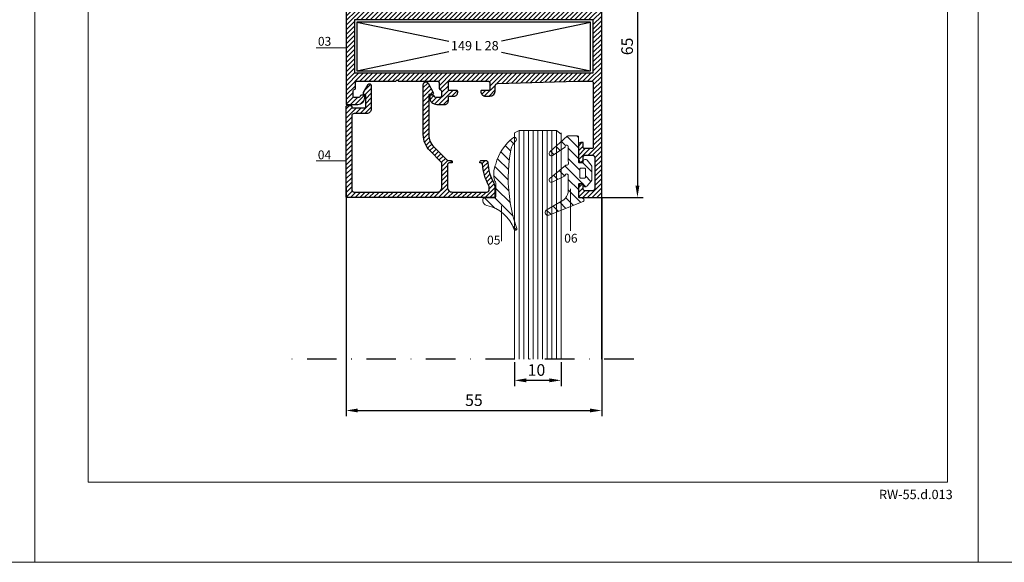
# Model space of a CAD drawing. Units: millimetres. Extents: x 224 to 8344, y 291 to 584.
# Drawn here: x 2860 to 3072, y 291 to 408 of the extents above; entities that cross this region are included whole.
import ezdxf

# ---------------------------------------------------------------- set-up
doc = ezdxf.new("R2010")
doc.units = ezdxf.units.MM
doc.linetypes.add('DASHDOT', pattern=[25.4, 12.7, -6.35, 0, -6.35])
for name, color, linetype, lineweight in [('cam', 4, 'Continuous', 9), ('cod', 41, 'Continuous', 30), ('dis_cizgi', 5, 'Continuous', 5), ('olculendırme', 7, 'Continuous', 15), ('profiller', 7, 'Continuous', 30), ('YAZI', 7, 'Continuous', 20)]:
    doc.layers.add(name, color=color, linetype=linetype, lineweight=lineweight)
doc.layers.add('EPDM2', color=2, linetype='Continuous')
doc.styles.add('arialnarrow', font='ARIALN.TTF')
doc.dimstyles.get("Standard").update_dxf_attribs({"dimtxt": 0.18, "dimasz": 0.18, "dimexe": 0.18, "dimexo": 0.0625, "dimgap": 0.09, "dimtad": 0, "dimtih": 1, "dimtoh": 1, "dimdec": 4, "dimzin": 0, "dimdsep": 46, "dimtxsty": 'Standard', "dimcen": 0.09, "dimadec": 0, "dimazin": 0, "dimtfac": 1, "dimtdec": 4, "dimtofl": 0, "dimtmove": 0, "dimatfit": 3, "dimfxl": 0, "dimtolj": 1, "dimtzin": 0, "dimarcsym": 0})

# ---------------------------------------------------------------- blocks, each defined once
blk = doc.blocks.new('*D123')
at = {"layer": 'DEFPOINTS', "color": 0}
for p in [(2929.9, 370.33), (2984.9, 370.33), (2984.9, 323.99)]:
    blk.add_point(p, dxfattribs=at)
at = {"layer": 'olculendırme', "color": 6, "lineweight": -2}
for p, q in [((2929.9, 369.7), (2929.9, 322.74)), ((2984.9, 369.7), (2984.9, 322.74)), ((2932.4, 323.99), (2982.4, 323.99))]:
    blk.add_line(p, q, dxfattribs=at)
at = {"layer": 'olculendırme', "color": 6}
for points in [[(2932.4, 324.41), (2932.4, 323.58), (2929.9, 323.99)], [(2982.4, 324.41), (2982.4, 323.58), (2984.9, 323.99)]]:
    blk.add_solid(points, dxfattribs=at)
at = {"layer": 'olculendırme', "color": 0, "insert": (2957.4, 325.89), "char_height": 2.5, "attachment_point": 5, "style": 'arialnarrow'}
blk.add_mtext('55', dxfattribs=at)
blk = doc.blocks.new('*D124')
at = {"layer": 'DEFPOINTS', "color": 0}
for p in [(2983.6, 434.86), (2982.4, 369.86), (2992.6, 369.86)]:
    blk.add_point(p, dxfattribs=at)
at = {"layer": 'olculendırme', "color": 6, "lineweight": -2}
for p, q in [((2984.23, 434.86), (2993.85, 434.86)), ((2992.6, 432.36), (2992.6, 372.36)), ((2983.03, 369.86), (2993.85, 369.86))]:
    blk.add_line(p, q, dxfattribs=at)
at = {"layer": 'olculendırme', "color": 6}
for points in [[(2992.18, 432.36), (2993.02, 432.36), (2992.6, 434.86)], [(2992.18, 372.36), (2993.02, 372.36), (2992.6, 369.86)]]:
    blk.add_solid(points, dxfattribs=at)
at = {"layer": 'olculendırme', "color": 0, "insert": (2990.7, 402.36), "char_height": 2.5, "attachment_point": 5, "rotation": 90, "style": 'arialnarrow'}
blk.add_mtext('65', dxfattribs=at)
blk = doc.blocks.new('*D125')
at = {"layer": 'DEFPOINTS', "color": 0}
for p in [(2966.15, 335.03), (2976.15, 335.03), (2966.15, 330.48)]:
    blk.add_point(p, dxfattribs=at)
at = {"layer": 'olculendırme', "color": 6, "lineweight": -2}
for p, q in [((2966.15, 334.41), (2966.15, 329.23)), ((2976.15, 334.41), (2976.15, 329.23)), ((2973.65, 330.48), (2968.65, 330.48))]:
    blk.add_line(p, q, dxfattribs=at)
at = {"layer": 'olculendırme', "color": 6}
for points in [[(2968.65, 330.9), (2968.65, 330.06), (2966.15, 330.48)], [(2973.65, 330.9), (2973.65, 330.06), (2976.15, 330.48)]]:
    blk.add_solid(points, dxfattribs=at)
at = {"layer": 'olculendırme', "color": 0, "insert": (2970.87, 332.38), "char_height": 2.5, "attachment_point": 5, "style": 'arialnarrow'}
blk.add_mtext('10', dxfattribs=at)

msp = doc.modelspace()

# ---------------------------------------------------------------- hatches: boundary and pattern name
at = {"layer": 'EPDM2', "lineweight": 5}
h = msp.add_hatch(dxfattribs=at)
h.set_pattern_fill('ANSI31', color=256, scale=0.5, angle=90, style=0)
h.paths.add_polyline_path([(2966.64, 363.194, -0.0479731), (2965.239, 368.71, -0.086497), (2965.27, 379.699, -0.16681), (2966.385, 381.979, 0.1693828), (2966.528, 382.186), (2966.551, 382.312, 0.5130669), (2965.891, 382.786, 0.1598576), (2962.092, 377.034, 0.1788188), (2961.912, 373.372), (2962.031, 373.158, -0.1242407), (2962.151, 372.684), (2962.151, 370.075, -0.4142136), (2961.851, 369.775), (2959.651, 369.775, 0.4142136), (2959.351, 369.475), (2959.351, 369.096, 0.3563888), (2960.151, 368.116, -0.262181), (2966.083, 362.974, 0.3175119), (2966.366, 362.775, 0.5385954)])
h = msp.add_hatch(dxfattribs=at)
h.set_pattern_fill('ANSI31', color=256, scale=0.5, angle=180, style=0)
h.set_pattern_definition([(135, (3423.0584, 909.4597), (1.122532, 1.122532), [])])
edge = h.paths.add_edge_path()
edge.add_arc((2977.362, 380.801), 0.344, 5.91327, 198.98937)
edge.add_line((2977.037, 380.689), (2974.309, 378.858))
edge.add_arc((2974.08, 379.302), 0.5, 131.7299, 297.32417, ccw=False)
edge.add_line((2973.747, 379.675), (2977.483, 383.007))
edge.add_arc((2977.816, 382.634), 0.5, 90, 131.7299, ccw=False)
edge.add_line((2977.816, 383.134), (2979.604, 383.134))
edge.add_arc((2979.604, 382.834), 0.3, 0, 90, ccw=False)
edge.add_line((2979.904, 382.834), (2979.904, 377.584))
edge.add_arc((2980.204, 377.584), 0.3, 180, 270)
edge.add_line((2980.204, 377.284), (2980.605, 377.284))
edge.add_arc((2980.605, 377.584), 0.3, 270, 356.41668)
edge.add_arc((2981.404, 377.534), 0.5, 39.16051, 176.41668, ccw=False)
edge.add_line((2981.791, 377.85), (2982.647, 376.8))
edge.add_arc((2982.104, 376.358), 0.7, 0, 39.16051, ccw=False)
edge.add_line((2982.804, 376.358), (2982.804, 373.81))
edge.add_arc((2982.104, 373.81), 0.7, -39.16051, 0, ccw=False)
edge.add_line((2982.647, 373.368), (2981.791, 372.318))
edge.add_arc((2981.404, 372.634), 0.5, 183.58332, 320.83949, ccw=False)
edge.add_arc((2980.605, 372.584), 0.3, 3.58332, 90)
edge.add_line((2980.605, 372.884), (2980.204, 372.884))
edge.add_arc((2980.204, 372.584), 0.3, 90, 180)
edge.add_line((2979.904, 372.584), (2979.904, 370.322))
edge.add_arc((2980.404, 370.322), 0.5, 180, 250.94075)
edge.add_line((2980.241, 369.849), (2980.918, 369.615))
edge.add_arc((2980.804, 369.284), 0.35, -68.52946, 70.94075, ccw=False)
edge.add_line((2980.932, 368.959), (2973.539, 366.051))
edge.add_arc((2973.319, 366.609), 0.6, 128.02138, 291.47054, ccw=False)
edge.add_line((2972.949, 367.082), (2976.781, 369.359))
edge.add_arc((2974.763, 371.599), 3.014, 312.0095, 347.26859)
edge.add_line((2977.704, 370.934), (2977.704, 374.481))
edge.add_arc((2977.374, 374.586), 0.346, 342.38718, 555.83567)
edge.add_line((2977.04, 374.492), (2974.263, 373.15))
edge.add_arc((2974.08, 373.615), 0.5, 124.53705, 291.54021, ccw=False)
edge.add_line((2973.796, 374.027), (2977.153, 376.787))
edge.add_arc((2977.287, 377.272), 0.504, 254.5441, 394.21434)
edge.add_line((2977.704, 377.556), (2977.704, 380.837))
edge = h.paths.add_edge_path(flags=16)
edge.add_line((2980.354, 376.134), (2981.254, 376.134))
edge.add_arc((2981.254, 375.984), 0.15, 0, 90, ccw=False)
edge.add_line((2981.404, 375.984), (2981.404, 374.184))
edge.add_arc((2981.254, 374.184), 0.15, 270, 360, ccw=False)
edge.add_line((2981.254, 374.034), (2980.354, 374.034))
edge.add_arc((2980.354, 374.184), 0.15, 180, 270, ccw=False)
edge.add_line((2980.204, 374.184), (2980.204, 375.984))
edge.add_arc((2980.354, 375.984), 0.15, 90, 180, ccw=False)
at = {"layer": 'profiller', "lineweight": 25, "ltscale": 0.5}
h = msp.add_hatch(dxfattribs=at)
h.set_pattern_fill('JIS_WOOD', color=256, style=0)
edge = h.paths.add_edge_path()
edge.add_line((2950.404, 392.763), (2950.404, 391.663))
edge.add_arc((2950.104, 391.663), 0.3, -90, 0, ccw=False)
edge.add_line((2950.104, 391.363), (2949.204, 391.363))
edge.add_arc((2949.204, 391.663), 0.3, 189.59407, 270, ccw=False)
edge.add_arc((2948.612, 391.563), 0.3, 9.59407, 90.01142)
edge.add_line((2948.612, 391.863), (2948.004, 391.863))
edge.add_arc((2948.004, 391.763), 0.1, 90, 180)
edge.add_line((2947.904, 391.763), (2947.904, 391.363))
edge.add_arc((2949.404, 391.363), 1.5, 180, 270)
edge.add_line((2949.404, 389.863), (2951.104, 389.863))
edge.add_arc((2951.104, 390.663), 0.8, 270, 360)
edge.add_line((2951.904, 390.663), (2951.904, 391.363))
edge.add_arc((2952.204, 391.363), 0.3, 90, 180, ccw=False)
edge.add_line((2952.204, 391.663), (2953.104, 391.663))
edge.add_arc((2953.104, 392.463), 0.8, 270, 360)
edge.add_line((2953.904, 392.463), (2953.904, 392.663))
edge.add_arc((2953.704, 392.663), 0.2, 360, 450)
edge.add_line((2953.704, 392.863), (2952.204, 392.863))
edge.add_arc((2952.204, 393.163), 0.3, 180, 270, ccw=False)
edge.add_line((2951.904, 393.163), (2951.904, 394.563))
edge.add_arc((2952.204, 394.563), 0.3, 90, 180, ccw=False)
edge.add_line((2952.204, 394.863), (2960.504, 394.863))
edge.add_arc((2960.504, 394.563), 0.3, 0, 90, ccw=False)
edge.add_line((2960.804, 394.563), (2960.804, 393.163))
edge.add_arc((2960.504, 393.163), 0.3, -90, 0, ccw=False)
edge.add_line((2960.504, 392.863), (2959.004, 392.863))
edge.add_arc((2959.004, 392.763), 0.1, 90, 180)
edge.add_line((2958.904, 392.763), (2958.904, 392.663))
edge.add_arc((2959.904, 392.663), 1, 180, 270)
edge.add_line((2959.904, 391.663), (2960.804, 391.663))
edge.add_arc((2960.804, 392.863), 1.2, 270, 360)
edge.add_line((2962.004, 392.863), (2962.004, 393.877))
edge.add_arc((2962.504, 393.877), 0.5, 91.6184, 180, ccw=False)
edge.add_line((2962.49, 394.377), (2979.7, 394.863))
edge.add_line((2979.7, 394.863), (2982.804, 394.863))
edge.add_arc((2982.804, 394.563), 0.3, 0, 90, ccw=False)
edge.add_line((2983.104, 394.563), (2983.104, 380.663))
edge.add_arc((2982.804, 380.663), 0.3, 270, 360, ccw=False)
edge.add_line((2982.804, 380.363), (2981.204, 380.363))
edge.add_arc((2981.204, 380.663), 0.3, 180, 270, ccw=False)
edge.add_line((2980.904, 380.663), (2980.904, 381.663))
edge.add_line((2980.904, 381.663), (2980.404, 381.663))
edge.add_arc((2980.404, 381.163), 0.5, 90, 180)
edge.add_line((2979.904, 381.163), (2979.904, 378.063))
edge.add_arc((2980.604, 378.063), 0.7, 180, 270)
edge.add_line((2980.604, 377.363), (2980.804, 377.363))
edge.add_arc((2980.804, 377.463), 0.1, 270, 360)
edge.add_line((2980.904, 377.463), (2980.904, 378.463))
edge.add_arc((2981.404, 378.463), 0.5, 90, 180, ccw=False)
edge.add_line((2981.404, 378.963), (2982.904, 378.963))
edge.add_arc((2982.904, 378.463), 0.5, 0, 90, ccw=False)
edge.add_line((2983.404, 378.463), (2983.404, 371.763))
edge.add_arc((2982.904, 371.763), 0.5, -90, 0, ccw=False)
edge.add_line((2982.904, 371.263), (2981.404, 371.263))
edge.add_arc((2981.404, 371.763), 0.5, 180, 270, ccw=False)
edge.add_line((2980.904, 371.763), (2980.904, 372.763))
edge.add_arc((2980.804, 372.763), 0.1, 0, 90)
edge.add_line((2980.804, 372.863), (2980.604, 372.863))
edge.add_arc((2980.604, 372.163), 0.7, 90, 180)
edge.add_line((2979.904, 372.163), (2979.904, 369.963))
edge.add_arc((2980.004, 369.963), 0.1, 180, 270)
edge.add_line((2980.004, 369.863), (2984.804, 369.863))
edge.add_arc((2984.804, 369.963), 0.1, 270, 360)
edge.add_line((2984.904, 369.963), (2984.904, 434.763))
edge.add_arc((2984.804, 434.763), 0.1, 0, 90)
edge.add_line((2984.804, 434.863), (2980.004, 434.863))
edge.add_arc((2980.004, 434.763), 0.1, 90, 180)
edge.add_line((2979.904, 434.763), (2979.904, 432.563))
edge.add_arc((2980.604, 432.563), 0.7, 180, 270)
edge.add_line((2980.604, 431.863), (2980.804, 431.863))
edge.add_arc((2980.804, 431.963), 0.1, 270, 360)
edge.add_line((2980.904, 431.963), (2980.904, 432.963))
edge.add_arc((2981.404, 432.963), 0.5, 90, 180, ccw=False)
edge.add_line((2981.404, 433.463), (2982.904, 433.463))
edge.add_arc((2982.904, 432.963), 0.5, 0, 90, ccw=False)
edge.add_line((2983.404, 432.963), (2983.404, 426.263))
edge.add_arc((2982.904, 426.263), 0.5, -90, 0, ccw=False)
edge.add_line((2982.904, 425.763), (2981.404, 425.763))
edge.add_arc((2981.404, 426.263), 0.5, 180, 270, ccw=False)
edge.add_line((2980.904, 426.263), (2980.904, 427.263))
edge.add_arc((2980.804, 427.263), 0.1, 0, 90)
edge.add_line((2980.804, 427.363), (2980.604, 427.363))
edge.add_arc((2980.604, 426.663), 0.7, 90, 180)
edge.add_line((2979.904, 426.663), (2979.904, 423.563))
edge.add_arc((2980.404, 423.563), 0.5, 180, 270)
edge.add_line((2980.404, 423.063), (2980.904, 423.063))
edge.add_line((2980.904, 423.063), (2980.904, 424.063))
edge.add_arc((2981.204, 424.063), 0.3, 90, 180, ccw=False)
edge.add_line((2981.204, 424.363), (2982.804, 424.363))
edge.add_arc((2982.804, 424.063), 0.3, 0, 90, ccw=False)
edge.add_line((2983.104, 424.063), (2983.104, 410.163))
edge.add_arc((2982.804, 410.163), 0.3, 270, 360, ccw=False)
edge.add_line((2982.804, 409.863), (2979.7, 409.863))
edge.add_line((2979.7, 409.863), (2962.49, 410.349))
edge.add_arc((2962.504, 410.849), 0.5, 180, 268.3816, ccw=False)
edge.add_line((2962.004, 410.849), (2962.004, 411.863))
edge.add_arc((2960.804, 411.863), 1.2, 0, 90)
edge.add_line((2960.804, 413.063), (2959.904, 413.063))
edge.add_arc((2959.904, 412.063), 1, 90, 180)
edge.add_line((2958.904, 412.063), (2958.904, 411.963))
edge.add_arc((2959.004, 411.963), 0.1, 180, 270)
edge.add_line((2959.004, 411.863), (2960.504, 411.863))
edge.add_arc((2960.504, 411.563), 0.3, 0, 90, ccw=False)
edge.add_line((2960.804, 411.563), (2960.804, 410.163))
edge.add_arc((2960.504, 410.163), 0.3, -90, 0, ccw=False)
edge.add_line((2960.504, 409.863), (2952.204, 409.863))
edge.add_arc((2952.204, 410.163), 0.3, 180, 270, ccw=False)
edge.add_line((2951.904, 410.163), (2951.904, 411.563))
edge.add_arc((2952.204, 411.563), 0.3, 90, 180, ccw=False)
edge.add_line((2952.204, 411.863), (2953.704, 411.863))
edge.add_arc((2953.704, 412.063), 0.2, 270, 360)
edge.add_line((2953.904, 412.063), (2953.904, 412.263))
edge.add_arc((2953.104, 412.263), 0.8, 360, 450)
edge.add_line((2953.104, 413.063), (2952.204, 413.063))
edge.add_arc((2952.204, 413.363), 0.3, 179.98857, 270, ccw=False)
edge.add_line((2951.904, 413.363), (2951.904, 414.063))
edge.add_arc((2951.104, 414.063), 0.8, 359.99826, 450)
edge.add_line((2951.104, 414.863), (2949.404, 414.863))
edge.add_arc((2949.404, 413.363), 1.5, 90, 180)
edge.add_line((2947.904, 413.363), (2947.904, 412.963))
edge.add_arc((2948.004, 412.963), 0.1, 180, 270)
edge.add_line((2948.004, 412.863), (2948.612, 412.863))
edge.add_arc((2948.612, 413.163), 0.3, 269.98858, 350.40593)
edge.add_arc((2949.204, 413.063), 0.3, 90, 170.40593, ccw=False)
edge.add_line((2949.204, 413.363), (2950.104, 413.363))
edge.add_arc((2950.104, 413.063), 0.3, 0, 90, ccw=False)
edge.add_line((2950.404, 413.063), (2950.404, 411.963))
edge.add_arc((2950.104, 411.963), 0.3, -80.40593, 0, ccw=False)
edge.add_arc((2950.204, 411.372), 0.3, 99.59407, 180)
edge.add_line((2949.904, 411.372), (2949.904, 410.163))
edge.add_arc((2949.604, 410.163), 0.3, 270, 360, ccw=False)
edge.add_line((2949.604, 409.863), (2941.204, 409.863))
edge.add_line((2941.204, 409.863), (2940.904, 409.563))
edge.add_line((2940.904, 409.563), (2940.604, 409.863))
edge.add_line((2940.604, 409.863), (2932.204, 409.863))
edge.add_arc((2932.204, 410.163), 0.3, 180, 270, ccw=False)
edge.add_line((2931.904, 410.163), (2931.904, 411.372))
edge.add_arc((2931.604, 411.372), 0.3, 360, 440.40593)
edge.add_arc((2931.704, 411.963), 0.3, 180, 260.40593, ccw=False)
edge.add_line((2931.404, 411.963), (2931.404, 413.063))
edge.add_arc((2931.704, 413.063), 0.3, 90, 180, ccw=False)
edge.add_line((2931.704, 413.363), (2932.604, 413.363))
edge.add_arc((2932.604, 413.063), 0.3, 9.59407, 90, ccw=False)
edge.add_arc((2933.195, 413.163), 0.3, 189.59407, 270.01142)
edge.add_line((2933.195, 412.863), (2933.804, 412.863))
edge.add_arc((2933.804, 412.963), 0.1, 270, 360)
edge.add_line((2933.904, 412.963), (2933.904, 413.363))
edge.add_arc((2932.404, 413.363), 1.5, 0, 90)
edge.add_line((2932.404, 414.863), (2930.004, 414.863))
edge.add_arc((2930.004, 414.763), 0.1, 90, 180)
edge.add_line((2929.904, 414.763), (2929.904, 389.963))
edge.add_arc((2930.004, 389.963), 0.1, 180, 270)
edge.add_line((2930.004, 389.863), (2932.404, 389.863))
edge.add_arc((2932.404, 391.363), 1.5, 270, 360)
edge.add_line((2933.904, 391.363), (2933.904, 391.763))
edge.add_arc((2933.804, 391.763), 0.1, 360, 450)
edge.add_line((2933.804, 391.863), (2933.195, 391.863))
edge.add_arc((2933.195, 391.563), 0.3, 89.98858, 170.40593)
edge.add_arc((2932.604, 391.663), 0.3, 270, 350.40593, ccw=False)
edge.add_line((2932.604, 391.363), (2931.704, 391.363))
edge.add_arc((2931.704, 391.663), 0.3, 180, 270, ccw=False)
edge.add_line((2931.404, 391.663), (2931.404, 392.763))
edge.add_arc((2931.704, 392.763), 0.3, 99.59407, 180, ccw=False)
edge.add_arc((2931.604, 393.355), 0.3, 279.59407, 360)
edge.add_line((2931.904, 393.355), (2931.904, 394.563))
edge.add_arc((2932.204, 394.563), 0.3, 90, 180, ccw=False)
edge.add_line((2932.204, 394.863), (2940.604, 394.863))
edge.add_line((2940.604, 394.863), (2940.904, 395.163))
edge.add_line((2940.904, 395.163), (2941.204, 394.863))
edge.add_line((2941.204, 394.863), (2949.604, 394.863))
edge.add_arc((2949.604, 394.563), 0.3, 0, 90, ccw=False)
edge.add_line((2949.904, 394.563), (2949.904, 393.355))
edge.add_arc((2950.204, 393.355), 0.3, 180, 260.40593)
edge.add_arc((2950.104, 392.763), 0.3, 0, 80.40593, ccw=False)
h.paths.add_polyline_path([(2983.104, 408.063), (2931.704, 408.063), (2931.704, 396.663), (2983.104, 396.663)], flags=16)
h = msp.add_hatch(dxfattribs=at)
h.set_pattern_fill('JIS_WOOD', color=256, style=0)
edge = h.paths.add_edge_path()
edge.add_arc((2930.904, 389.408), 0.2, 0, 90, ccw=False)
edge.add_line((2931.104, 389.408), (2931.104, 389.108))
edge.add_line((2931.104, 389.108), (2934.104, 389.108))
edge.add_line((2934.104, 389.108), (2934.104, 391.808))
edge.add_line((2934.104, 391.808), (2933.754, 392.01))
edge.add_arc((2933.904, 392.27), 0.3, 150, 240, ccw=False)
edge.add_line((2933.644, 392.42), (2934.63, 394.128))
edge.add_arc((2934.943, 393.947), 0.361, 0, 150, ccw=False)
edge.add_line((2935.304, 393.947), (2935.304, 388.908))
edge.add_arc((2934.304, 388.908), 1, -90, 0, ccw=False)
edge.add_line((2934.304, 387.908), (2931.604, 387.908))
edge.add_arc((2931.604, 387.408), 0.5, 90, 180)
edge.add_line((2931.104, 387.408), (2931.104, 371.508))
edge.add_arc((2931.604, 371.508), 0.5, 180, 270)
edge.add_line((2931.604, 371.008), (2949.508, 371.008))
edge.add_arc((2949.508, 372.008), 1, 270, 360)
edge.add_line((2950.508, 372.008), (2950.508, 377.105))
edge.add_arc((2950.008, 377.105), 0.5, 0, 45)
edge.add_line((2950.361, 377.459), (2947.968, 379.852))
edge.add_arc((2951.504, 383.387), 5, 180, 225, ccw=False)
edge.add_line((2946.504, 383.387), (2946.504, 394.162))
edge.add_arc((2947.049, 394.162), 0.546, 30, 180, ccw=False)
edge.add_line((2947.522, 394.435), (2948.664, 392.458))
edge.add_arc((2948.404, 392.308), 0.3, -90, 30, ccw=False)
edge.add_line((2948.404, 392.008), (2947.704, 392.008))
edge.add_line((2947.704, 392.008), (2947.704, 383.387))
edge.add_arc((2951.504, 383.387), 3.8, 180, 225)
edge.add_line((2948.817, 380.7), (2951.563, 377.955))
edge.add_arc((2951.916, 378.308), 0.5, 225, 270)
edge.add_line((2951.916, 377.808), (2952.408, 377.808))
edge.add_arc((2952.408, 377.508), 0.3, 0, 90, ccw=False)
edge.add_line((2952.708, 377.508), (2952.708, 377.308))
edge.add_line((2952.708, 377.308), (2952.208, 377.308))
edge.add_arc((2952.208, 376.808), 0.5, 90, 180)
edge.add_line((2951.708, 376.808), (2951.708, 372.008))
edge.add_arc((2952.708, 372.008), 1, 180, 270)
edge.add_line((2952.708, 371.008), (2960.204, 371.008))
edge.add_arc((2960.204, 371.508), 0.5, 270, 360)
edge.add_line((2960.704, 371.508), (2960.704, 372.025))
edge.add_arc((2960.004, 372.025), 0.7, 360, 389.0791)
edge.add_arc((2970.404, 377.808), 11.2, 183.98902, 209.0791, ccw=False)
edge.add_arc((2958.932, 377.008), 0.3, 3.98902, 90)
edge.add_line((2958.932, 377.308), (2958.708, 377.308))
edge.add_line((2958.708, 377.308), (2958.708, 377.508))
edge.add_arc((2959.008, 377.508), 0.3, 90, 180, ccw=False)
edge.add_line((2959.008, 377.808), (2959.916, 377.808))
edge.add_arc((2959.916, 377.308), 0.5, 2.7294, 90, ccw=False)
edge.add_arc((2970.404, 377.808), 10, 182.7294, 208.95502)
edge.add_arc((2959.904, 371.999), 2, 0, 28.95502, ccw=False)
edge.add_line((2961.904, 371.999), (2961.904, 370.008))
edge.add_arc((2961.704, 370.008), 0.2, 270, 360, ccw=False)
edge.add_line((2961.704, 369.808), (2930.104, 369.808))
edge.add_arc((2930.104, 370.008), 0.2, 180, 270, ccw=False)
edge.add_line((2929.904, 370.008), (2929.904, 389.408))
edge.add_arc((2930.104, 389.408), 0.2, 90, 180, ccw=False)
edge.add_line((2930.104, 389.608), (2930.904, 389.608))

# ---------------------------------------------------------------- linework, layer by layer
at = {"color": 7, "linetype": 'DASHDOT', "ltscale": 0.5}
msp.add_line((2991.822, 335.033), (2917.085, 335.033), dxfattribs=at)
at = {"layer": 'cam'}
for p, q in [((2966.146, 383.726), (2967.146, 384.226)), ((2966.146, 383.726), (2966.146, 335.033)), ((2967.146, 384.226), (2967.146, 335.033)), ((2967.146, 384.226), (2975.146, 384.226)), ((2968.146, 384.226), (2968.146, 335.033)), ((2969.146, 384.226), (2969.146, 335.033)), ((2970.146, 384.226), (2970.146, 335.033)), ((2971.146, 384.226), (2971.146, 335.033)), ((2971.146, 384.226), (2971.146, 335.033)), ((2972.146, 384.226), (2972.146, 335.033)), ((2973.146, 384.226), (2973.146, 335.033)), ((2974.146, 384.226), (2974.146, 335.033)), ((2975.146, 384.226), (2975.146, 335.033)), ((2975.146, 384.226), (2976.146, 383.504)), ((2976.146, 383.726), (2976.146, 335.033))]:
    msp.add_line(p, q, dxfattribs=at)
at = {"layer": 'cod', "lineweight": 9}
for p, q in [((2923.425, 402.049), (2929.904, 402.049)), ((2923.425, 377.736), (2929.904, 377.736)), ((2978.157, 371.691), (2978.157, 362.681)), ((2963.362, 368.01), (2963.362, 360.429))]:
    msp.add_line(p, q, dxfattribs=at)
at = {"layer": 'dis_cizgi'}
for p, q in [((2874.336, 308.536), (2874.336, 528.462)), ((3059.336, 308.536), (3059.336, 528.462)), ((2874.336, 308.536), (3059.336, 308.536))]:
    msp.add_line(p, q, dxfattribs=at)
for points in [[(2659.917, 291.312), (2659.917, 584.312), (2862.917, 584.312), (2862.917, 291.312)], [(2862.917, 291.312), (2862.917, 584.312), (3065.917, 584.312), (3065.917, 291.312)], [(3065.917, 291.312), (3065.917, 584.312), (3268.917, 584.312), (3268.917, 291.312)]]:
    msp.add_lwpolyline(points, close=True, dxfattribs=at)
at = {"layer": 'EPDM2', "lineweight": 5}
for points in [[(2961.851, 369.775), (2959.651, 369.775, 0.4142136), (2959.351, 369.475), (2959.351, 369.096, 0.3563888), (2960.151, 368.116, -0.262181), (2966.083, 362.974, 0.3167521), (2966.365, 362.775, 0.4995854), (2966.653, 363.159, -0.0482907), (2965.239, 368.71, -0.086497), (2965.27, 379.699, -0.16681), (2966.385, 381.979, 0.1693828), (2966.528, 382.186), (2966.551, 382.312, 0.5130669), (2965.891, 382.786, 0.1598576), (2962.092, 377.034, 0.1788188), (2961.912, 373.372), (2962.02, 373.178, -0.1300502), (2962.151, 372.684), (2962.151, 370.075, -0.4142136)], [(2977.704, 380.837, 1.1211546), (2977.037, 380.689), (2974.309, 378.858, -0.8815742), (2973.747, 379.675), (2977.483, 383.007, -0.1841203), (2977.816, 383.134), (2979.604, 383.134, -0.4142136), (2979.904, 382.834), (2979.904, 377.584, 0.4142136), (2980.204, 377.284), (2980.605, 377.284, 0.3960122), (2980.905, 377.565, -0.6825129), (2981.791, 377.85), (2982.647, 376.8, -0.1725526), (2982.804, 376.358), (2982.804, 373.81, -0.1725526), (2982.647, 373.368), (2981.791, 372.318, -0.6825129), (2980.905, 372.603, 0.3960122), (2980.605, 372.884), (2980.204, 372.884, 0.4142136), (2979.904, 372.584), (2979.904, 370.322, 0.3198175), (2980.241, 369.849), (2980.918, 369.615, -0.6967681), (2980.932, 368.959), (2973.539, 366.051, -0.8650758), (2972.949, 367.082), (2976.781, 369.359, 0.1550722), (2977.704, 370.934), (2977.704, 374.481, 1.3446431), (2977.04, 374.492), (2974.263, 373.15, -0.8925589), (2973.796, 374.027), (2977.153, 376.787, 0.6980654), (2977.704, 377.556)], [(2980.354, 376.134), (2981.254, 376.134, -0.4142136), (2981.404, 375.984), (2981.404, 374.184, -0.4142136), (2981.254, 374.034), (2980.354, 374.034, -0.4142136), (2980.204, 374.184), (2980.204, 375.984, -0.4142136)]]:
    msp.add_lwpolyline(points, format="xyb", close=True, dxfattribs=at)
at = {"layer": 'profiller', "lineweight": 25, "ltscale": 0.5}
for p, q in [((2932.229, 407.564), (2951.995, 403.463)), ((2963.367, 403.59), (2982.522, 407.564)), ((2932.229, 397.129), (2951.995, 401.23)), ((2963.367, 401.103), (2982.522, 397.129)), ((2984.846, 373.995), (2984.846, 335.033)), ((2929.904, 372.202), (2929.904, 335.033))]:
    msp.add_line(p, q, dxfattribs=at)
msp.add_lwpolyline([(2929.904, 414.763), (2929.904, 389.963, 0.4142136), (2930.004, 389.863), (2932.404, 389.863, 0.4142136), (2933.904, 391.363), (2933.904, 391.763, 0.4142136), (2933.804, 391.863), (2933.195, 391.863, 0.3660339), (2932.9, 391.613, -0.3659774), (2932.604, 391.363), (2931.704, 391.363, -0.4142136), (2931.404, 391.663), (2931.404, 392.763, -0.3659774), (2931.654, 393.059, 0.3659774), (2931.904, 393.355), (2931.904, 394.563, -0.4142136), (2932.204, 394.863), (2940.604, 394.863), (2940.904, 395.163), (2941.204, 394.863), (2949.604, 394.863, -0.4142136), (2949.904, 394.563), (2949.904, 393.355, 0.3659774), (2950.154, 393.059, -0.3659774), (2950.404, 392.763), (2950.404, 391.663, -0.4142136), (2950.104, 391.363), (2949.204, 391.363, -0.3659774), (2948.908, 391.613, 0.3660339), (2948.612, 391.863), (2948.004, 391.863, 0.4142136), (2947.904, 391.763), (2947.904, 391.363, 0.4142136), (2949.404, 389.863), (2951.104, 389.863, 0.4142136), (2951.904, 390.663), (2951.904, 391.363, -0.4142136), (2952.204, 391.663), (2953.104, 391.663, 0.4142136), (2953.904, 392.463), (2953.904, 392.663, 0.4142136), (2953.704, 392.863), (2952.204, 392.863, -0.4142136), (2951.904, 393.163), (2951.904, 394.563, -0.4142136), (2952.204, 394.863), (2960.504, 394.863, -0.4142136), (2960.804, 394.563), (2960.804, 393.163, -0.4142136), (2960.504, 392.863), (2959.004, 392.863, 0.4142136), (2958.904, 392.763), (2958.904, 392.663, 0.4142136), (2959.904, 391.663), (2960.804, 391.663, 0.4142136), (2962.004, 392.863), (2962.004, 393.877, -0.4059644), (2962.49, 394.377), (2979.7, 394.863), (2982.804, 394.863, -0.4142136), (2983.104, 394.563), (2983.104, 380.663, -0.4142136), (2982.804, 380.363), (2981.204, 380.363, -0.4142136), (2980.904, 380.663), (2980.904, 381.663), (2980.404, 381.663, 0.4142136), (2979.904, 381.163), (2979.904, 378.063, 0.4142136), (2980.604, 377.363), (2980.804, 377.363, 0.4142136), (2980.904, 377.463), (2980.904, 378.463, -0.4142136), (2981.404, 378.963), (2982.904, 378.963, -0.4142136), (2983.404, 378.463), (2983.404, 371.763, -0.4142136), (2982.904, 371.263), (2981.404, 371.263, -0.4142136), (2980.904, 371.763), (2980.904, 372.763, 0.4142136), (2980.804, 372.863), (2980.604, 372.863, 0.4142136), (2979.904, 372.163), (2979.904, 369.963, 0.4142136), (2980.004, 369.863), (2984.804, 369.863, 0.4142136), (2984.904, 369.963), (2984.904, 434.763, 0.4142136)], format="xyb", dxfattribs=at)
for points in [[(2983.104, 408.063), (2931.704, 408.063), (2931.704, 396.663), (2983.104, 396.663)], [(2982.522, 397.129), (2982.522, 407.564), (2932.229, 407.564), (2932.229, 397.129)]]:
    msp.add_lwpolyline(points, close=True, dxfattribs=at)
msp.add_lwpolyline([(2930.904, 389.608, -0.4142136), (2931.104, 389.408), (2931.104, 389.108), (2934.104, 389.108), (2934.104, 391.808), (2933.754, 392.01, -0.4142136), (2933.644, 392.42), (2934.63, 394.128, -0.767327), (2935.304, 393.947), (2935.304, 388.908, -0.4142136), (2934.304, 387.908), (2931.604, 387.908, 0.4142136), (2931.104, 387.408), (2931.104, 371.508, 0.4142136), (2931.604, 371.008), (2949.508, 371.008, 0.4142136), (2950.508, 372.008), (2950.508, 377.105, 0.1989124), (2950.361, 377.459), (2947.968, 379.852, -0.1989124), (2946.504, 383.387), (2946.504, 394.162, -0.767327), (2947.522, 394.435), (2948.664, 392.458, -0.5773503), (2948.404, 392.008), (2947.704, 392.008), (2947.704, 383.387, 0.1989124), (2948.817, 380.7), (2951.563, 377.955, 0.1989124), (2951.916, 377.808), (2952.408, 377.808, -0.4142136), (2952.708, 377.508), (2952.708, 377.308), (2952.208, 377.308, 0.4142136), (2951.708, 376.808), (2951.708, 372.008, 0.4142136), (2952.708, 371.008), (2960.204, 371.008, 0.4142136), (2960.704, 371.508), (2960.704, 372.025, 0.1275668), (2960.616, 372.365, -0.1099156), (2959.231, 377.029, 0.3939658), (2958.932, 377.308), (2958.708, 377.308), (2958.708, 377.508, -0.4142136), (2959.008, 377.808), (2959.916, 377.808, -0.4003288), (2960.415, 377.332, 0.114933), (2961.654, 372.967, -0.1270167), (2961.904, 371.999), (2961.904, 370.008, -0.4142136), (2961.704, 369.808), (2930.104, 369.808, -0.4142136), (2929.904, 370.008), (2929.904, 389.408, -0.4142136), (2930.104, 389.608)], format="xyb", close=True, dxfattribs=at)

# ---------------------------------------------------------------- texts
at = {"layer": 'cod', "lineweight": 9, "style": 'arialnarrow'}
for s, p in [('03', (2923.817, 402.508)), ('04', (2923.796, 378.067)), ('05', (2960.232, 359.722)), ('06', (2976.836, 360.123))]:
    msp.add_text(s, height=1.9, dxfattribs=at).set_placement(p)
at = {"layer": 'profiller', "lineweight": 25, "ltscale": 0.5, "style": 'arialnarrow'}
msp.add_text('149 L 28', height=2, dxfattribs=at).set_placement((2952.453, 401.513))
at = {"layer": 'YAZI', "style": 'arialnarrow'}
msp.add_text('RW-55.d.013', height=2, dxfattribs=at).set_placement((3044.604, 304.913))

# ---------------------------------------------------------------- dimensions: what is measured, and where the dimension line sits
at = {"layer": 'olculendırme'}
for base, p1, p2, angle, picture, middle in [((2992.599, 369.863), (2983.604, 434.863), (2982.404, 369.863), 270, '*D124', (2990.697, 402.363)), ((2984.904, 323.995), (2929.904, 370.327), (2984.904, 370.327), 180, '*D123', (2957.404, 325.891))]:
    dim = msp.add_linear_dim(base=base, p1=p1, p2=p2, angle=angle, dimstyle='Standard', override={"dimtxt": 2.5, "dimasz": 2.5, "dimexe": 1.25, "dimexo": 0.625, "dimgap": 0.625, "dimtad": 1, "dimtih": 0, "dimtoh": 0, "dimdec": 2, "dimlfac": -1, "dimzin": 8, "dimdsep": 44, "dimtxsty": 'arialnarrow', "dimcen": 2.5, "dimclrd": 6, "dimclre": 6, "dimtdec": 2, "dimtofl": 1, "dimtolj": 0, "dimtzin": 8}, dxfattribs=at)
    dim.commit()
    dim.dimension.update_dxf_attribs({"geometry": picture, "text_midpoint": middle})
dim = msp.add_linear_dim(base=(2966.146, 330.479), p1=(2976.146, 335.033), p2=(2966.146, 335.033), angle=180, dimstyle='Standard', override={"dimtxt": 2.5, "dimasz": 2.5, "dimexe": 1.25, "dimexo": 0.625, "dimgap": 0.625, "dimtad": 1, "dimtih": 0, "dimtoh": 0, "dimdec": 2, "dimlfac": -1, "dimzin": 8, "dimdsep": 44, "dimtxsty": 'arialnarrow', "dimcen": 2.5, "dimclrd": 6, "dimclre": 6, "dimtdec": 2, "dimtofl": 1, "dimtolj": 0, "dimtzin": 8}, dxfattribs=at)
dim.commit()
dim.dimension.update_dxf_attribs({"geometry": '*D125', "text_midpoint": (2970.869, 330.479), "dimtype": 160})

doc.saveas('drawing.dxf')
